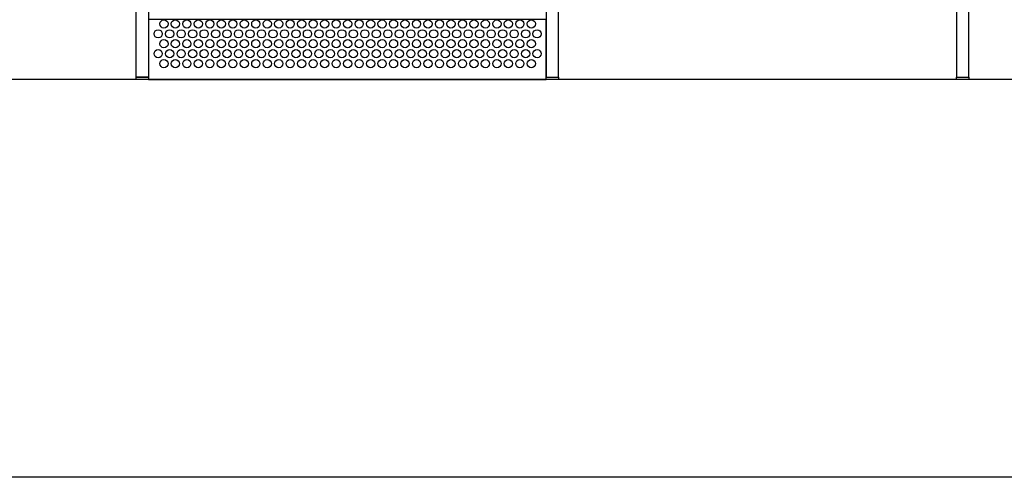
# Model space of a CAD drawing. Extents: x -4013 to 56963, y -988 to 16376.
# Drawn here: x 19444 to 21845, y 11786 to 12902 of the extents above; entities that cross this region are included whole.
import ezdxf

# ---------------------------------------------------------------- set-up
doc = ezdxf.new("R2010")
doc.units = 0
doc.header["$LTSCALE"] = 5
doc.header["$MEASUREMENT"] = 0
doc.layers.get('0').update_dxf_attribs({"linetype": 'CONTINUOUS'})

msp = doc.modelspace()

# ---------------------------------------------------------------- linework, layer by layer
msp.add_line((22543.1, 12755.9), (17466.2, 12755.9))
for points in [[(17043.1, 16375.7), (30096.5, 16375.7), (30096.5, 11785.7), (17043.1, 11785.7)], [(20728.3, 14775.9), (20728.3, 12761.9), (20758.3, 12761.9), (20758.3, 14775.9)], [(21728.3, 14775.9), (21728.3, 12761.9), (21758.3, 12761.9), (21758.3, 14775.9)], [(19758.3, 14761.9), (19758.3, 12761.9), (19728.3, 12761.9), (19728.3, 14761.9)], [(19758.3, 12755.9), (20728.3, 12755.9), (20728.3, 12901.9), (19758.3, 12901.9)], [(19728.3, 12755.9), (19728.3, 12761.9), (19758.3, 12761.9), (19758.3, 12755.9)], [(20728.3, 12755.9), (20728.3, 12761.9), (20758.3, 12761.9), (20758.3, 12755.9)], [(21728.3, 12755.9), (21728.3, 12761.9), (21758.3, 12761.9), (21758.3, 12755.9)]]:
    msp.add_lwpolyline(points, close=True)
for centre in [(19795.8, 12891.4), (19823.8, 12891.4), (19851.8, 12891.4), (19879.8, 12891.4), (19907.8, 12891.4), (19935.8, 12891.4), (19963.8, 12891.4), (19991.8, 12891.4), (20019.8, 12891.4), (20047.8, 12891.4), (20075.8, 12891.4), (20103.8, 12891.4), (20131.8, 12891.4), (20159.8, 12891.4), (20187.8, 12891.4), (20215.8, 12891.4), (20243.8, 12891.4), (20271.8, 12891.4), (20299.8, 12891.4), (20327.8, 12891.4), (20355.8, 12891.4), (20383.8, 12891.4), (20411.8, 12891.4), (20439.8, 12891.4), (20467.8, 12891.4), (20495.8, 12891.4), (20523.8, 12891.4), (20551.8, 12891.4), (20579.8, 12891.4), (20607.8, 12891.4), (20635.8, 12891.4), (20663.8, 12891.4), (20691.8, 12891.4), (19781.8, 12867.2), (19809.8, 12867.2), (19837.8, 12867.2), (19865.8, 12867.2), (19893.8, 12867.2), (19921.8, 12867.2), (19949.8, 12867.2), (19977.8, 12867.2), (20005.8, 12867.2), (20033.8, 12867.2), (20061.8, 12867.2), (20089.8, 12867.2), (20117.8, 12867.2), (20145.8, 12867.2), (20173.8, 12867.2), (20201.8, 12867.2), (20229.8, 12867.2), (20257.8, 12867.2), (20285.8, 12867.2), (20313.8, 12867.2), (20341.8, 12867.2), (20369.8, 12867.2), (20397.8, 12867.2), (20425.8, 12867.2), (20453.8, 12867.2), (20481.8, 12867.2), (20509.8, 12867.2), (20537.8, 12867.2), (20565.8, 12867.2), (20593.8, 12867.2), (20621.8, 12867.2), (20649.8, 12867.2), (20677.8, 12867.2), (20705.8, 12867.2), (19795.8, 12843), (19823.8, 12843), (19851.8, 12843), (19879.8, 12843), (19907.8, 12843), (19935.8, 12843), (19963.8, 12843), (19991.8, 12843), (20019.8, 12843), (20047.8, 12843), (20075.8, 12843), (20103.8, 12843), (20131.8, 12843), (20159.8, 12843), (20187.8, 12843), (20215.8, 12843), (20243.8, 12843), (20271.8, 12843), (20299.8, 12843), (20327.8, 12843), (20355.8, 12843), (20383.8, 12843), (20411.8, 12843), (20439.8, 12843), (20467.8, 12843), (20495.8, 12843), (20523.8, 12843), (20551.8, 12843), (20579.8, 12843), (20607.8, 12843), (20635.8, 12843), (20663.8, 12843), (20691.8, 12843), (19781.8, 12818.7), (19809.8, 12818.7), (19837.8, 12818.7), (19865.8, 12818.7), (19893.8, 12818.7), (19921.8, 12818.7), (19949.8, 12818.7), (19977.8, 12818.7), (20005.8, 12818.7), (20033.8, 12818.7), (20061.8, 12818.7), (20089.8, 12818.7), (20117.8, 12818.7), (20145.8, 12818.7), (20173.8, 12818.7), (20201.8, 12818.7), (20229.8, 12818.7), (20257.8, 12818.7), (20285.8, 12818.7), (20313.8, 12818.7), (20341.8, 12818.7), (20369.8, 12818.7), (20397.8, 12818.7), (20425.8, 12818.7), (20453.8, 12818.7), (20481.8, 12818.7), (20509.8, 12818.7), (20537.8, 12818.7), (20565.8, 12818.7), (20593.8, 12818.7), (20621.8, 12818.7), (20649.8, 12818.7), (20677.8, 12818.7), (20705.8, 12818.7), (19795.8, 12794.5), (19823.8, 12794.5), (19851.8, 12794.5), (19879.8, 12794.5), (19907.8, 12794.5), (19935.8, 12794.5), (19963.8, 12794.5), (19991.8, 12794.5), (20019.8, 12794.5), (20047.8, 12794.5), (20075.8, 12794.5), (20103.8, 12794.5), (20131.8, 12794.5), (20159.8, 12794.5), (20187.8, 12794.5), (20215.8, 12794.5), (20243.8, 12794.5), (20271.8, 12794.5), (20299.8, 12794.5), (20327.8, 12794.5), (20355.8, 12794.5), (20383.8, 12794.5), (20411.8, 12794.5), (20439.8, 12794.5), (20467.8, 12794.5), (20495.8, 12794.5), (20523.8, 12794.5), (20551.8, 12794.5), (20579.8, 12794.5), (20607.8, 12794.5), (20635.8, 12794.5), (20663.8, 12794.5), (20691.8, 12794.5)]:
    msp.add_circle(centre, 10)

doc.saveas('drawing.dxf')
